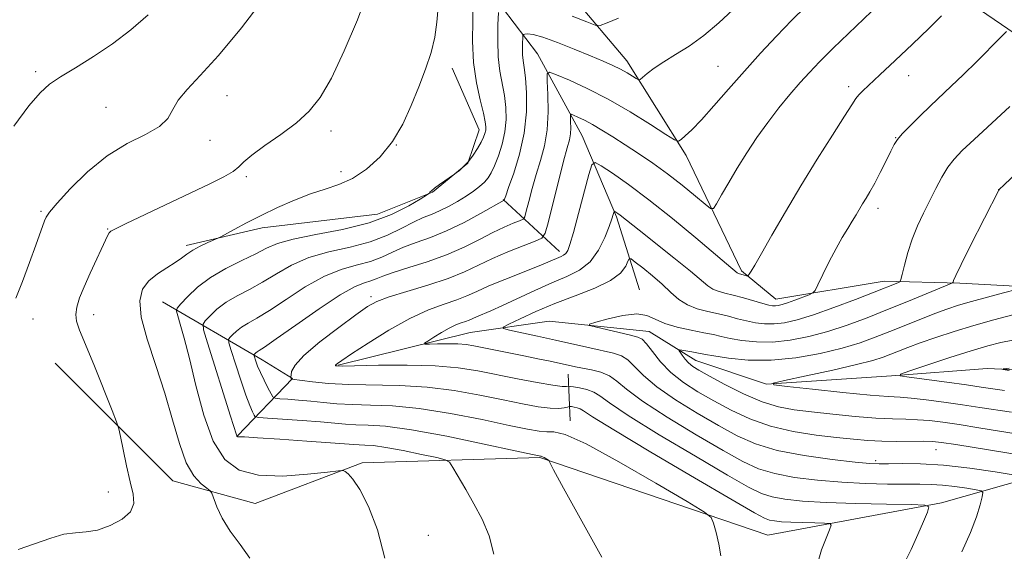
# Model space of a CAD drawing. Extents: x 2152300 to 2155200, y 317300 to 320200.
# Drawn here: x 2152643 to 2152844, y 319328 to 319436 of the extents above; entities that cross this region are included whole.
import ezdxf

# ---------------------------------------------------------------- set-up
doc = ezdxf.new("R2010")
doc.units = 0
doc.header["$MEASUREMENT"] = 0
for name, color, linetype, lineweight in [('DTM HARD BREAKLINE', 7, 'Continuous', 0), ('DTM SPOT ELEVATION', 2, 'Continuous', 13), ('INDEX CONTOUR', 41, 'Continuous', 13), ('INTERMEDIATE CONTOUR', 44, 'Continuous', 0)]:
    doc.layers.add(name, color=color, linetype=linetype, lineweight=lineweight)

msp = doc.modelspace()

# ---------------------------------------------------------------- linework, layer by layer
at = {"layer": 'DTM HARD BREAKLINE', "extrusion": (0.1911167094966389, -0.01514742303308932, 0.9814504363067115), "elevation": 407699.3933970081, "flags": 128}
msp.add_lwpolyline([(488556.2696377322, -2081267.908875966), (488538.2345542898, -2081309.063491324), (488520.6843974285, -2081340.20329534)], dxfattribs=at)
at = {"layer": 'DTM HARD BREAKLINE', "extrusion": (0.2467045508050775, -0.2281909457708395, 0.9418416835542346), "elevation": 459263.999400419, "flags": 128}
msp.add_lwpolyline([(1696241.044502943, -1283806.053391513), (1696241.044502943, -1283822.627965414)], dxfattribs=at)
at = {"layer": 'DTM HARD BREAKLINE', "extrusion": (-0.0200960373528508, 0.4361753561811936, 0.89963726464777), "elevation": 97039.70881373985, "flags": 128}
msp.add_lwpolyline([(-2165172.46464872, -197374.2027072266), (-2165172.46464872, -197384.8293576866)], dxfattribs=at)
at = {"layer": 'DTM HARD BREAKLINE'}
for points in [[(2152745.47, 319453.33, 1127.68), (2152767.14, 319427.69, 1122.63), (2152779.25, 319408.4, 1119.57), (2152790.52, 319384.86, 1116.29), (2152797.53, 319379.14, 1114.75), (2152819.59, 319382.77, 1112.63), (2152835.07, 319382.37, 1109.73), (2152853.95, 319381.33, 1107.33), (2152864.77, 319380.28, 1105.94), (2152873.9, 319380.29, 1105.52), (2152877.91, 319391.11, 1104.6), (2152879.81, 319405.11, 1105.27)], [(2152737, 319444.84, 1125.66), (2152748.89, 319429.15, 1120.78), (2152758.03, 319412.41, 1116.98), (2152765.05, 319395.87, 1113.76), (2152769.74, 319381.02, 1110.59)], [(2152677.23, 319390.04, 1128.39), (2152692.72, 319393.67, 1127.49), (2152716.26, 319396.45, 1127.3), (2152727.5, 319400.92, 1125.91), (2152734.7, 319406.86, 1126.06), (2152737.03, 319413.66, 1126.67), (2152731.5, 319426.17, 1127.43)], [(2152672.37, 319378.58, 1127.03), (2152692.75, 319366.72, 1119.35), (2152698.9, 319362.91, 1117.93), (2152687.67, 319351.23, 1123.96)], [(2152708.23, 319365.68, 1115.87), (2152735.17, 319372.29, 1112.96), (2152751.29, 319374.64, 1110.44), (2152771.65, 319372.54, 1109.26), (2152781.21, 319366.61, 1107.25), (2152795.64, 319361.75, 1106.01), (2152821.09, 319363.47, 1104.09), (2152840.61, 319364.98, 1102.12), (2152854.18, 319364.36, 1101.51), (2152864.37, 319363.94, 1101.53)], [(2152650.53, 319366.04, 1131.27), (2152674.53, 319342.1, 1128.9), (2152691.29, 319337.45, 1126.97), (2152713.13, 319345.75, 1125.79), (2152749.41, 319346.85, 1122.11), (2152795.88, 319330.99, 1119.31), (2152831.3, 319337.6, 1115.78), (2152853.15, 319343.78, 1111.24), (2152869.69, 319348.89, 1105.25)]]:
    msp.add_polyline3d(points, dxfattribs=at)
at = {"layer": 'DTM SPOT ELEVATION'}
for p in [(2152785.71, 319426.55, 1120.9), (2152646.51, 319425.51, 1134.34), (2152824.65, 319424.65, 1115.35), (2152812.4, 319422.4, 1116.41), (2152685.58, 319420.56, 1131.21), (2152660.85, 319418.21, 1132.97), (2152706.8, 319413.38, 1129.53), (2152821.95, 319412.02, 1114.06), (2152682.07, 319411.47, 1131.38), (2152720.09, 319410.51, 1128), (2152689.52, 319404.06, 1129.68), (2152708.79, 319405.09, 1128.27), (2152843.01, 319401.46, 1110.01), (2152647.65, 319397.03, 1132.21), (2152818.38, 319397.61, 1113.5), (2152661.2, 319393.38, 1130.1), (2152714.97, 319379.63, 1118.38), (2152658.36, 319375.95, 1129.34), (2152645.98, 319375.09, 1131.29), (2152830.21, 319348.42, 1110.82), (2152817.88, 319346.16, 1111.67), (2152661.36, 319339.83, 1130.59), (2152726.61, 319330.98, 1125.31)]:
    msp.add_point(p, dxfattribs=at)
at = {"layer": 'INDEX CONTOUR', "flags": 128}
for points, elevation in [([(2152642.972, 319328.0540000001), (2152649.5991, 319330.4240000001), (2152652.297, 319331.186), (2152654.639, 319331.5030000001), (2152656.841, 319331.66), (2152659.163, 319332.0440000001), (2152661.73, 319332.942), (2152664.147, 319334.2550000001), (2152665.888, 319335.7910000001), (2152666.574, 319337.4340000001), (2152666.428, 319339.3810000001), (2152665.819, 319341.9080000001), (2152665.077, 319345.1219), (2152664.368, 319348.441), (2152663.819, 319351.1130000001), (2152663.47, 319352.709), (2152663.026, 319354.089), (2152662.106, 319356.436), (2152658.51, 319365.4280000001), (2152656.715, 319369.8520000001), (2152655.504, 319372.8040000001), (2152654.872, 319374.6270000001), (2152654.71, 319375.9990000001), (2152654.925, 319377.5040000001), (2152655.499, 319379.3520000001), (2152656.4309, 319381.6560000001), (2152657.672, 319384.4290000001), (2152661.284, 319392.1670000001), (2152661.537, 319392.6440000001), (2152661.853, 319392.9680000001), (2152662.791, 319393.4800000001), (2152664.992, 319394.5360000001), (2152682.084, 319402.637), (2152684.919, 319404.045), (2152686.8339, 319405.1520000001), (2152688.002, 319406.0860000001), (2152689.028, 319407.1020000001), (2152690.627, 319408.481), (2152693.282, 319410.4130000001), (2152696.54, 319412.7070000001), (2152699.72, 319415.079), (2152702.3179, 319417.4070000001), (2152704.563, 319420.2120000001), (2152706.8609, 319424.1780000001), (2152709.483, 319429.704), (2152712.149, 319436.0510000001), (2152714.439, 319442.1960000001)], 1130), ([(2152786.334, 319326.8090000001), (2152785.889, 319329.1721000001), (2152785.321, 319331.5420000001), (2152784.825, 319333.425), (2152784.36, 319334.572), (2152782.956, 319335.7250000001), (2152779.41, 319337.8730000001), (2152773.071, 319341.6120000001), (2152765.497, 319345.9750000001), (2152758.797, 319349.6050000001), (2152754.553, 319351.4970000001), (2152752.237, 319352.0661000001), (2152750.789, 319352.0821000001), (2152749.228, 319352.1980000001), (2152746.87, 319352.6090000001), (2152743.109, 319353.3920000001), (2152737.6119, 319354.5540000001), (2152731.154, 319355.817), (2152724.784, 319356.8350000001), (2152719.345, 319357.3559000001), (2152714.858, 319357.5310000001), (2152711.134, 319357.6080000001), (2152707.9851, 319357.7820000001), (2152705.221, 319358.0380000001), (2152702.651, 319358.3080000001), (2152700.161, 319358.5330000001), (2152697.955, 319358.702), (2152696.312, 319358.816), (2152695.402, 319358.91), (2152694.943, 319359.1760000001), (2152694.543, 319359.8400000001), (2152693.905, 319361.0420000001), (2152693.118, 319362.5710000001), (2152692.367, 319364.1280000001), (2152691.803, 319365.458), (2152691.423, 319366.4890000001), (2152691.079, 319367.5710000001), (2152691.0609, 319367.7370000001), (2152691.127, 319367.8360000001), (2152691.261, 319367.9800000001), (2152691.4599, 319368.1670000001), (2152691.718, 319368.3639000001), (2152692.136, 319368.6240000001), (2152693.227, 319369.3430000001), (2152695.606, 319371.0020000001), (2152699.596, 319373.8430000001), (2152704.336, 319377.16), (2152708.668, 319380.0110000001), (2152711.705, 319381.692), (2152713.635, 319382.4680000001), (2152714.9159, 319382.8460000001), (2152716.006, 319383.2540000001), (2152717.372, 319383.812), (2152719.478, 319384.5630000001), (2152722.6231, 319385.54), (2152726.427, 319386.7380000001), (2152730.342, 319388.143), (2152733.911, 319389.7131000001), (2152737.056, 319391.2960000001), (2152739.793, 319392.7100000001), (2152742.121, 319393.8100000001), (2152743.97, 319394.5960000001), (2152745.255, 319395.099), (2152745.955, 319395.4190000001), (2152746.307, 319395.9170000001), (2152746.611, 319397.0190000001), (2152747.109, 319399.0159000001), (2152747.801, 319401.655), (2152748.629, 319404.5460000001), (2152749.516, 319407.4029), (2152750.317, 319410.349), (2152750.87, 319413.61), (2152751.068, 319417.2651000001), (2152751.019, 319420.8010000001), (2152750.886, 319423.562), (2152750.877, 319425.0440000001), (2152751.37, 319425.3810000001), (2152752.788, 319424.8580000001), (2152755.425, 319423.7210000001), (2152759.054, 319422.0440000001), (2152763.319, 319419.856), (2152767.816, 319417.2660000001), (2152771.957, 319414.7070000001), (2152775.107, 319412.6880000001), (2152776.848, 319411.5979000001), (2152777.645, 319411.3250000001), (2152778.18, 319411.637), (2152779.035, 319412.3700000001), (2152780.391, 319413.6450000001), (2152782.327, 319415.6500000001), (2152784.874, 319418.49), (2152787.8731, 319421.9180000001), (2152791.118, 319425.6010000001), (2152794.4211, 319429.2470000001), (2152797.678, 319432.7280000001), (2152800.804, 319435.9560000001), (2152806.445, 319441.5710000001)], 1120), ([(2152848.375, 319347.1720000001), (2152834.217, 319349.4730000001), (2152831.338, 319349.9180000001), (2152829.492, 319350.1170000001), (2152827.695, 319350.1620000001), (2152822.199, 319350.116), (2152819.128, 319350.1510000001), (2152816.273, 319350.2939), (2152813.349, 319350.5530000001), (2152809.929, 319350.9231000001), (2152805.732, 319351.4209000001), (2152801.082, 319352.148), (2152796.454, 319353.2230000001), (2152792.225, 319354.714), (2152788.402, 319356.4939000001), (2152784.895, 319358.3839000001), (2152781.642, 319360.251), (2152778.695, 319362.1470000001), (2152776.131, 319364.1710000001), (2152774.016, 319366.3480000001), (2152772.355, 319368.409), (2152771.138, 319370.0110000001), (2152770.275, 319370.9270000001), (2152769.349, 319371.393), (2152767.862, 319371.7640000001), (2152760.643, 319373.4440000001), (2152759.476, 319373.7560000001), (2152759.525, 319374.0100000001), (2152760.833, 319374.4240000001), (2152763.308, 319375.1170000001), (2152766.33, 319375.8090000001), (2152769.145, 319376.121), (2152771.222, 319375.7920000001), (2152772.93, 319375.0210000001), (2152774.862, 319374.1280000001), (2152777.423, 319373.3690000001), (2152780.261, 319372.7660000001), (2152782.833, 319372.2810000001), (2152784.7731, 319371.8750000001), (2152786.403, 319371.5000000001), (2152788.22, 319371.111), (2152790.615, 319370.6960000001), (2152793.547, 319370.387), (2152796.872, 319370.3529000001), (2152800.457, 319370.7220000001), (2152804.225, 319371.4680000001), (2152808.111, 319372.5239), (2152812.07, 319373.8280000001), (2152816.124, 319375.329), (2152820.311, 319376.9780000001), (2152824.57, 319378.697), (2152832.96, 319382.138), (2152833.557, 319382.425), (2152833.67, 319382.583), (2152833.7761, 319382.9110000001), (2152834.219, 319383.92), (2152835.309, 319386.1720000001), (2152837.198, 319389.9340000001), (2152843.003, 319401.2990000001), (2152843.172, 319401.5060000001), (2152844.057, 319402.371), (2152855.561, 319413.333)], 1110)]:
    msp.add_lwpolyline(points, dxfattribs=dict(at, elevation=elevation))
at = {"layer": 'INTERMEDIATE CONTOUR', "flags": 128}
for points, elevation in [([(2152642.499, 319379.2889), (2152643.837, 319382.708), (2152645.29, 319386.615), (2152646.5661, 319390.137), (2152648.334, 319395.106), (2152648.663, 319395.8420000001), (2152649.37, 319396.8510000001), (2152650.899, 319398.6620000001), (2152653.557, 319401.5870000001), (2152657.091, 319405.0700000001), (2152661.111, 319408.339), (2152665.211, 319410.8140000001), (2152668.925, 319412.6720000001), (2152671.772, 319414.2860000001), (2152673.466, 319415.963), (2152674.5169, 319417.768), (2152675.6279, 319419.7010000001), (2152677.41, 319421.8570000001), (2152680.094, 319424.704), (2152683.819, 319428.8010000001), (2152688.527, 319434.442), (2152693.386, 319440.8580000001)], 1132), ([(2152690.2, 319326.3040000001), (2152688.25, 319329.0919000001), (2152686.187, 319331.7880000001), (2152684.591, 319334.4380000001), (2152683.504, 319336.8020000001), (2152682.4571, 319339.5511), (2152682.096, 319340.0700000001), (2152681.442, 319340.5700000001), (2152680.283, 319341.4731000001), (2152678.796, 319343.1050000001), (2152677.255, 319345.7740000001), (2152675.856, 319349.6690000001), (2152674.471, 319354.5290000001), (2152672.895, 319359.9780000001), (2152671.0369, 319365.6170000001), (2152669.2619, 319370.954), (2152668.047, 319375.469), (2152667.762, 319378.7940000001), (2152668.343, 319381.1420000001), (2152669.614, 319382.876), (2152671.371, 319384.3020000001), (2152673.29, 319385.5140000001), (2152675.014, 319386.5510000001), (2152676.305, 319387.4550000001), (2152677.378, 319388.2810000001), (2152678.563, 319389.0841000001), (2152680.073, 319389.8920000001), (2152681.654, 319390.6280000001), (2152683.694, 319391.513), (2152684.302, 319391.8180000001), (2152687.036, 319393.3299000001), (2152689.506, 319394.653), (2152692.511, 319396.1850000001), (2152695.862, 319397.7790000001), (2152699.318, 319399.285), (2152702.626, 319400.5540000001), (2152705.606, 319401.5189000001), (2152708.378, 319402.4570000001), (2152711.132, 319403.731), (2152713.993, 319405.6300000001), (2152716.803, 319408.1560000001), (2152719.337, 319411.2370000001), (2152721.431, 319414.7760000001), (2152723.161, 319418.5630000001), (2152724.667, 319422.3640000001), (2152726.042, 319425.981), (2152727.189, 319429.3740000001), (2152727.969, 319432.5440000001), (2152728.336, 319435.5440000001), (2152728.626, 319438.638)], 1128), ([(2152717.748, 319326.295), (2152716.2919, 319332.11), (2152714.441, 319336.8410000001), (2152712.64, 319340.3060000001), (2152711.249, 319342.4220000001), (2152710.287, 319343.5060000001), (2152709.686, 319343.974), (2152709.256, 319344.17), (2152708.315, 319344.1440000001), (2152706.057, 319343.876), (2152701.995, 319343.41), (2152696.934, 319343.0630000001), (2152691.997, 319343.2159000001), (2152688.071, 319344.2411), (2152685.095, 319346.4610000001), (2152682.767, 319350.1890000001), (2152680.833, 319355.4940000001), (2152679.218, 319361.481), (2152677.893, 319367.0110000001), (2152676.834, 319371.1770000001), (2152676.036, 319373.9980000001), (2152675.503, 319375.7250000001), (2152675.26, 319376.6570000001), (2152675.426, 319377.2830000001), (2152676.1419, 319378.137), (2152677.519, 319379.6120000001), (2152679.55, 319381.5220000001), (2152682.194, 319383.5370000001), (2152685.338, 319385.382), (2152688.577, 319386.9940000001), (2152691.432, 319388.366), (2152693.653, 319389.5060000001), (2152695.894, 319390.4800000001), (2152699.039, 319391.3720000001), (2152703.668, 319392.273), (2152709.155, 319393.3210000001), (2152714.57, 319394.6660000001), (2152719.128, 319396.366), (2152722.621, 319398.1170000001), (2152724.989, 319399.5250000001), (2152726.246, 319400.307), (2152726.726, 319400.6240000001), (2152726.84, 319400.7480000001), (2152726.955, 319400.915), (2152727.256, 319401.224), (2152727.886, 319401.741), (2152728.908, 319402.485), (2152731.939, 319404.5760000001), (2152732.318, 319404.861), (2152732.964, 319405.366), (2152733.829, 319406.1340000001), (2152734.801, 319407.1760000001), (2152735.772, 319408.4680000001), (2152736.659, 319409.8460000001), (2152737.38, 319411.1080000001), (2152737.878, 319412.1040000001), (2152738.182, 319412.8850000001), (2152738.342, 319413.55), (2152738.388, 319414.2420000001), (2152738.258, 319415.2761000001), (2152737.873, 319417.012), (2152737.206, 319419.708), (2152736.457, 319423.224), (2152735.88, 319427.3200000001), (2152735.658, 319431.7060000001), (2152735.686, 319435.8950000001), (2152735.787, 319439.3520000001)], 1126), ([(2152642.077, 319414.3670000001), (2152645.147, 319418.485), (2152647.416, 319421.1680000001), (2152649.331, 319422.9110000001), (2152651.571, 319424.4270000001), (2152654.633, 319426.2970000001), (2152658.298, 319428.5700000001), (2152662.17, 319431.165), (2152665.914, 319434.0099000001), (2152669.452, 319437.0690000001)], 1134), ([(2152740.02, 319327.1460000001), (2152739.048, 319330.8900000001), (2152737.61, 319334.2420000001), (2152735.9361, 319337.36), (2152734.251, 319340.3240000001), (2152731.638, 319344.817), (2152730.942, 319345.8700000001), (2152730.089, 319346.387), (2152728.348, 319346.8130000001), (2152725.266, 319347.4770000001), (2152721.4961, 319348.2550000001), (2152717.974, 319348.9070000001), (2152715.419, 319349.258), (2152713.71, 319349.382), (2152712.513, 319349.4159000001), (2152711.42, 319349.4780000001), (2152706.672, 319349.8480000001), (2152701.846, 319350.1890000001), (2152696.373, 319350.5580000001), (2152691.752, 319350.8580000001), (2152689.1041, 319351.0150000001), (2152687.777, 319351.0760000001), (2152687.684, 319351.094), (2152687.62, 319351.137), (2152687.574, 319351.2100000001), (2152687.493, 319351.4500000001), (2152686.309, 319355.2340000001), (2152681.587, 319370.182), (2152680.786, 319372.829), (2152680.669, 319374.001), (2152681.137, 319374.7030000001), (2152682.1, 319375.735), (2152683.52, 319377.0700000001), (2152685.368, 319378.4800000001), (2152687.604, 319379.7960000001), (2152690.127, 319381.11), (2152692.824, 319382.5780000001), (2152695.634, 319384.285), (2152698.708, 319386.04), (2152702.249, 319387.5850000001), (2152706.351, 319388.7480000001), (2152710.677, 319389.7220000001), (2152714.783, 319390.7870000001), (2152718.307, 319392.132), (2152721.23, 319393.5730000001), (2152723.617, 319394.834), (2152725.5599, 319395.7230000001), (2152727.256, 319396.393), (2152728.927, 319397.0820000001), (2152730.7319, 319397.9700000001), (2152732.582, 319399.0040000001), (2152734.324, 319400.0750000001), (2152735.83, 319401.0930000001), (2152737.078, 319402.0440000001), (2152738.068, 319402.937), (2152738.825, 319403.8130000001), (2152739.468, 319404.8620000001), (2152740.136, 319406.3060000001), (2152740.916, 319408.2940000001), (2152741.684, 319410.675), (2152742.26, 319413.2201), (2152742.505, 319415.741), (2152742.447, 319418.2060000001), (2152742.1521, 319420.6250000001), (2152741.23, 319425.599), (2152740.888, 319428.5020000001), (2152740.782, 319431.8020000001), (2152740.84, 319435.018), (2152740.949, 319437.5370000001)], 1124), ([(2152762.007, 319326.5480000001), (2152754.211, 319340.616), (2152752.182, 319344.3250000001), (2152751.405, 319345.7990000001), (2152751.234, 319346.2010000001), (2152751.159, 319346.2690000001), (2152750.249, 319346.8040000001), (2152749.899, 319346.9940000001), (2152749.678, 319347.0920000001), (2152749.557, 319347.1220000001), (2152749.482, 319347.1230000001), (2152749.225, 319347.1670000001), (2152747.875, 319347.4550000001), (2152744.349, 319348.2200000001), (2152738.055, 319349.5750000001), (2152730.373, 319351.1559000001), (2152723.177, 319352.4800000001), (2152717.915, 319353.191), (2152714.3511, 319353.4421), (2152711.823, 319353.512), (2152709.701, 319353.6300000001), (2152704.609, 319354.0810000001), (2152700.886, 319354.3690000001), (2152693.812, 319354.8590000001), (2152692.049, 319354.9940000001), (2152691.339, 319355.1580000001), (2152691.072, 319355.491), (2152690.734, 319356.1570000001), (2152690.188, 319357.4070000001), (2152689.393, 319359.5170000001), (2152688.355, 319362.572), (2152687.275, 319365.9010000001), (2152686.4029, 319368.6460000001), (2152685.936, 319370.1869000001), (2152685.866, 319370.8680000001), (2152686.132, 319371.2700000001), (2152686.681, 319371.8570000001), (2152687.49, 319372.6190000001), (2152688.543, 319373.4220000001), (2152689.87, 319374.2100000001), (2152691.677, 319375.2270000001), (2152694.215, 319376.79), (2152697.615, 319379.0640000001), (2152701.522, 319381.6000000001), (2152705.458, 319383.7980000001), (2152709.028, 319385.2200000001), (2152712.156, 319386.0950000001), (2152714.8491, 319386.816), (2152717.157, 319387.6930000001), (2152719.301, 319388.6930000001), (2152721.5469, 319389.6990000001), (2152724.118, 319390.6470000001), (2152727.055, 319391.6880000001), (2152730.353, 319393.0250000001), (2152733.918, 319394.758), (2152737.285, 319396.572), (2152742.103, 319399.2760000001), (2152742.118, 319399.2980000001), (2152742.183, 319399.512), (2152742.42, 319400.1890000001), (2152743.02, 319401.8420000001), (2152744.063, 319404.7760000001), (2152745.256, 319408.653), (2152746.208, 319412.9750000001), (2152746.632, 319417.2651000001), (2152746.637, 319421.1390000001), (2152746.431, 319424.2380000001), (2152746.194, 319426.3349000001), (2152745.991, 319427.7420000001), (2152745.858, 319428.9049000001), (2152745.818, 319430.155), (2152745.84, 319431.3731000001), (2152745.881, 319432.3280000001), (2152745.921, 319432.8540000001), (2152746.033, 319433.062), (2152746.312, 319433.1310000001), (2152746.887, 319433.1730000001), (2152748.018, 319433.034), (2152749.997, 319432.4930000001), (2152752.96, 319431.4220000001), (2152756.408, 319430.0490000001), (2152759.685, 319428.6930000001), (2152762.28, 319427.6030000001), (2152764.262, 319426.735), (2152765.843, 319425.9750000001), (2152767.189, 319425.241), (2152768.2799, 319424.5860000001), (2152769.048, 319424.0960000001), (2152769.486, 319423.8520000001), (2152769.8219, 319423.9080000001), (2152770.345, 319424.3111), (2152771.295, 319425.0870000001), (2152772.732, 319426.1720000001), (2152774.665, 319427.4781000001), (2152777.0819, 319428.9570000001), (2152779.863, 319430.702), (2152782.866, 319432.844), (2152785.922, 319435.4190000001), (2152788.772, 319438.0950000001)], 1122), ([(2152805.9939, 319325.1459000001), (2152806.87, 319328.0030000001), (2152807.758, 319330.398), (2152808.468, 319332.1230000001), (2152808.802, 319333.0530000001), (2152808.541, 319333.4010000001), (2152807.462, 319333.4680000001), (2152805.472, 319333.5009), (2152802.994, 319333.557), (2152800.582, 319333.638), (2152798.676, 319333.7499000001), (2152797.266, 319333.8990000001), (2152796.227, 319334.088), (2152795.233, 319334.4440000001), (2152793.141, 319335.572), (2152788.608, 319338.2000000001), (2152780.938, 319342.6890000001), (2152772.037, 319347.932), (2152764.458, 319352.4530000001), (2152760.103, 319355.143), (2152758.27, 319356.3420000001), (2152757.607, 319356.7540000001), (2152757.01, 319356.9680000001), (2152756.379, 319357.1120000001), (2152755.866, 319357.2000000001), (2152755.565, 319357.24), (2152755.338, 319357.2200000001), (2152754.993, 319357.1220000001), (2152754.343, 319356.954), (2152753.232, 319356.8240000001), (2152751.511, 319356.8640000001), (2152749.057, 319357.1770000001), (2152745.844, 319357.7560000001), (2152741.869, 319358.5640000001), (2152737.169, 319359.5330000001), (2152731.934, 319360.4790000001), (2152726.391, 319361.1890000001), (2152720.776, 319361.5210000001), (2152710.445, 319361.704), (2152706.27, 319361.9340000001), (2152702.982, 319362.2500000001), (2152698.781, 319362.7760000001), (2152698.763, 319362.79), (2152698.606, 319363.1020000001), (2152698.606, 319363.2550000001), (2152698.623, 319363.6340000001), (2152698.75, 319364.3790000001), (2152699.446, 319365.6580000001), (2152701.261, 319367.6470000001), (2152704.484, 319370.3851000001), (2152708.348, 319373.3590000001), (2152711.823, 319375.9170000001), (2152714.214, 319377.5930000001), (2152716.155, 319378.6580000001), (2152718.6129, 319379.5690000001), (2152722.256, 319380.686), (2152726.5531, 319381.9870000001), (2152730.671, 319383.3550000001), (2152734.005, 319384.6960000001), (2152736.84, 319386.023), (2152739.689, 319387.3720000001), (2152742.879, 319388.7430000001), (2152745.995, 319389.9920000001), (2152748.438, 319390.936), (2152749.807, 319391.562), (2152750.495, 319392.5360000001), (2152751.09, 319394.6930000001), (2152752.035, 319398.5200000001), (2152753.182, 319403.121), (2152754.238, 319407.2500000001), (2152754.972, 319409.9770000001), (2152755.402, 319411.621), (2152755.612, 319412.8150000001), (2152755.678, 319414.0501000001), (2152755.662, 319415.2439000001), (2152755.617, 319416.1760000001), (2152755.614, 319416.6770000001), (2152755.7809, 319416.7910000001), (2152756.2601, 319416.6140000001), (2152757.161, 319416.2230000001), (2152758.463, 319415.6081000001), (2152760.11, 319414.735), (2152762.055, 319413.5850000001), (2152764.28, 319412.1880000001), (2152766.773, 319410.584), (2152769.511, 319408.8060000001), (2152772.429, 319406.8420000001), (2152775.447, 319404.67), (2152778.443, 319402.334), (2152781.113, 319400.1360000001), (2152783.106, 319398.4460000001), (2152784.218, 319397.5740000001), (2152784.821, 319397.6000000001), (2152785.432, 319398.545), (2152786.463, 319400.3840000001), (2152787.905, 319402.8990000001), (2152789.641, 319405.8210000001), (2152791.573, 319408.9129000001), (2152793.657, 319412.0540000001), (2152795.867, 319415.1500000001), (2152798.156, 319418.11), (2152800.408, 319420.839), (2152802.487, 319423.2440000001), (2152804.365, 319425.3310000001), (2152806.437, 319427.4980000001), (2152809.206, 319430.2420000001), (2152817.025, 319437.7650000001)], 1118), ([(2152823.57, 319324.941), (2152825.106, 319328.1070000001), (2152826.502, 319331.155), (2152827.651, 319333.784), (2152828.469, 319335.709), (2152828.762, 319336.7520000001), (2152827.9, 319337.1520000001), (2152825.146, 319337.2500000001), (2152820.116, 319337.3360000001), (2152813.855, 319337.4750000001), (2152807.76, 319337.6800000001), (2152802.945, 319337.9650000001), (2152799.382, 319338.3400000001), (2152796.7581, 319338.8180000001), (2152794.621, 319339.4950000001), (2152791.974, 319340.8), (2152787.68, 319343.246), (2152781.114, 319347.0800000001), (2152773.7009, 319351.485), (2152767.376, 319355.3829000001), (2152763.558, 319357.9480000001), (2152761.609, 319359.388), (2152760.375, 319360.1660000001), (2152758.954, 319360.675), (2152757.453, 319361.0181), (2152756.233, 319361.2280000001), (2152755.551, 319361.333), (2152755.257, 319361.3590000001), (2152754.789, 319361.278), (2152753.911, 319361.3190000001), (2152752.011, 319361.5780000001), (2152748.82, 319362.1360000001), (2152744.809, 319362.9010000001), (2152736.727, 319364.512), (2152732.715, 319365.1410000001), (2152727.998, 319365.5440000001), (2152722.282, 319365.6761), (2152716.477, 319365.6290000001), (2152709.118, 319365.481), (2152708.021, 319365.4870000001), (2152707.752, 319365.5260000001), (2152707.683, 319365.5860000001), (2152707.698, 319365.6720000001), (2152707.805, 319365.7970000001), (2152708.095, 319366.0269000001), (2152708.983, 319366.638), (2152710.968, 319367.9560000001), (2152714.339, 319370.1521000001), (2152718.559, 319372.7640000001), (2152722.885, 319375.1730000001), (2152726.7, 319376.9080000001), (2152729.887, 319378.083), (2152732.4559, 319378.964), (2152734.507, 319379.7880000001), (2152736.494, 319380.6950000001), (2152738.964, 319381.7960000001), (2152742.247, 319383.1460000001), (2152748.924, 319385.7820000001), (2152751.016, 319386.6360000001), (2152753.7, 319387.7870000001), (2152754.2389, 319388.0561), (2152754.682, 319388.41), (2152755.06, 319389.0000000001), (2152755.5159, 319390.2619), (2152756.223, 319392.7050000001), (2152757.274, 319396.5510000001), (2152759.403, 319404.5090000001), (2152760.004, 319406.485), (2152760.65, 319406.9399000001), (2152761.893, 319406.2640000001), (2152764.172, 319404.773), (2152767.468, 319402.4940000001), (2152771.644, 319399.3840000001), (2152776.454, 319395.5320000001), (2152781.199, 319391.5810000001), (2152787.46, 319386.2910000001), (2152789.649, 319384.4750000001), (2152789.775, 319384.3910000001), (2152789.918, 319384.3350000001), (2152791.5701, 319383.865), (2152791.77, 319383.822), (2152791.908, 319383.905), (2152792.103, 319384.1830000001), (2152792.488, 319384.785), (2152793.259, 319386.0640000001), (2152794.628, 319388.4300000001), (2152796.737, 319392.1460000001), (2152799.465, 319396.8960000001), (2152802.619, 319402.2180000001), (2152805.966, 319407.6270000001), (2152809.095, 319412.5460000001), (2152811.55, 319416.3790000001), (2152813.029, 319418.7250000001), (2152813.84, 319419.9840000001), (2152814.441, 319420.7560000001), (2152815.261, 319421.5900000001), (2152818.763, 319424.8460000001), (2152821.848, 319427.741), (2152825.377, 319431.0870000001), (2152828.714, 319434.2860000001), (2152831.3399, 319436.8460000001)], 1116), ([(2152755.9629, 319436.8200000001), (2152758.933, 319435.611), (2152760.639, 319434.9600000001), (2152761.719, 319434.9120000001), (2152763.097, 319435.4230000001), (2152765.441, 319436.4190000001)], 1124), ([(2152835.447, 319327.6390000001), (2152837.228, 319331.5320000001), (2152838.446, 319334.7440000001), (2152839.182, 319337.1710000001), (2152839.584, 319338.8), (2152839.728, 319339.67), (2152839.4139, 319340.05), (2152838.374, 319340.2660000001), (2152836.46, 319340.572), (2152834.014, 319340.925), (2152831.498, 319341.2100000001), (2152829.222, 319341.3460000001), (2152826.877, 319341.376), (2152824.005, 319341.3741000001), (2152820.27, 319341.4120000001), (2152815.835, 319341.535), (2152810.992, 319341.785), (2152806.045, 319342.1980000001), (2152801.3519, 319342.7830000001), (2152797.2881, 319343.5480000001), (2152794.01, 319344.5470000001), (2152790.8071, 319346.0290000001), (2152786.751, 319348.2920000001), (2152781.29, 319351.4700000001), (2152775.366, 319355.039), (2152770.295, 319358.312), (2152767.029, 319360.7500000001), (2152765.071, 319362.414), (2152763.557, 319363.512), (2152761.814, 319364.2380000001), (2152759.922, 319364.714), (2152756.668, 319365.3350000001), (2152751.512, 319366.4490000001), (2152748.977, 319366.981), (2152746.144, 319367.561), (2152735.933, 319369.584), (2152734.338, 319369.838), (2152732.644, 319369.9800000001), (2152730.599, 319370.023), (2152728.516, 319370.0030000001), (2152726.849, 319369.963), (2152725.965, 319369.9610000001), (2152725.874, 319370.115), (2152726.501, 319370.5560000001), (2152727.728, 319371.3530000001), (2152729.2889, 319372.3230000001), (2152730.8791, 319373.2180000001), (2152732.246, 319373.8530000001), (2152733.359, 319374.2700000001), (2152734.242, 319374.5730000001), (2152734.9429, 319374.8550000001), (2152736.468, 319375.5420000001), (2152739.364, 319376.7540000001), (2152741.738, 319377.8090000001), (2152748.349, 319380.8800000001), (2152751.818, 319382.415), (2152754.892, 319383.697), (2152757.5021, 319385.0030000001), (2152759.651, 319386.7180000001), (2152761.347, 319389.0740000001), (2152762.62, 319391.6680000001), (2152763.502, 319393.9440000001), (2152764.038, 319395.4730000001), (2152764.319, 319396.349), (2152764.509, 319397.007), (2152764.579, 319397.0560000001), (2152764.712, 319396.9840000001), (2152765.309, 319396.5800000001), (2152765.757, 319396.246), (2152769.612, 319393.1680000001), (2152776.732, 319387.5380000001), (2152780.088, 319384.8240000001), (2152783.64, 319381.8180000001), (2152784.638, 319381.1570000001), (2152785.739, 319380.7250000001), (2152787.104, 319380.366), (2152788.82, 319379.947), (2152790.897, 319379.3810000001), (2152794.854, 319378.2390000001), (2152796.0809, 319377.915), (2152796.856, 319377.7720000001), (2152797.426, 319377.7530000001), (2152798.018, 319377.8210000001), (2152798.797, 319378.0100000001), (2152799.9089, 319378.3700000001), (2152801.412, 319378.9170000001), (2152804.31, 319380.0260000001), (2152805.06, 319380.3670000001), (2152805.529, 319380.893), (2152806.119, 319382.0569000001), (2152807.127, 319384.1449000001), (2152808.433, 319386.785), (2152809.814, 319389.4400000001), (2152811.079, 319391.6790000001), (2152812.185, 319393.5000000001), (2152813.124, 319395.0040000001), (2152813.902, 319396.289), (2152815.228, 319398.5320000001), (2152815.922, 319399.664), (2152816.723, 319401.0060000001), (2152817.689, 319402.7420000001), (2152818.835, 319404.952), (2152820.001, 319407.2830000001), (2152820.981, 319409.273), (2152821.664, 319410.616), (2152822.322, 319411.6301000001), (2152823.318, 319412.7860000001), (2152824.91, 319414.4340000001), (2152826.924, 319416.4290000001), (2152829.076, 319418.5020000001), (2152833.319, 319422.4950000001), (2152835.741, 319424.822), (2152838.5171, 319427.5650000001), (2152843.379, 319432.4600000001), (2152844.544, 319433.6950000001)], 1114), ([(2152846.322, 319343.262), (2152842.258, 319343.9110000001), (2152837.064, 319344.66), (2152831.721, 319345.2670000001), (2152827.0621, 319345.5520000001), (2152823.309, 319345.5960000001), (2152820.538, 319345.54), (2152818.632, 319345.5181), (2152816.7181, 319345.6130000001), (2152813.737, 319345.898), (2152809, 319346.4330000001), (2152803.304, 319347.2270000001), (2152797.818, 319348.2790000001), (2152793.398, 319349.599), (2152789.64, 319351.258), (2152785.823, 319353.338), (2152781.466, 319355.86), (2152777.03, 319358.5930000001), (2152773.213, 319361.241), (2152770.523, 319363.5490000001), (2152768.713, 319365.4111000001), (2152767.348, 319366.762), (2152766.02, 319367.588), (2152764.438, 319368.1000000001), (2152759.547, 319369.1810000001), (2152752.584, 319370.758), (2152748.929, 319371.561), (2152743.204, 319372.785), (2152741.937, 319373.0980000001), (2152741.9, 319373.4220000001), (2152743.064, 319374.035), (2152745.358, 319375.1340000001), (2152748.561, 319376.5920000001), (2152752.4131, 319378.202), (2152756.601, 319379.7940000001), (2152760.596, 319381.3540000001), (2152763.815, 319382.9060000001), (2152765.838, 319384.441), (2152766.889, 319385.811), (2152767.354, 319386.8350000001), (2152767.61, 319387.356), (2152768, 319387.317), (2152768.8581, 319386.6830000001), (2152770.4001, 319385.4670000001), (2152772.363, 319383.871), (2152774.363, 319382.1410000001), (2152776.12, 319380.4989000001), (2152777.758, 319379.0630000001), (2152779.5, 319377.9230000001), (2152781.5071, 319377.1300000001), (2152783.673, 319376.5760000001), (2152785.826, 319376.1140000001), (2152787.835, 319375.6280000001), (2152789.718, 319375.132), (2152791.537, 319374.675), (2152793.348, 319374.3060000001), (2152795.202, 319374.079), (2152797.149, 319374.0530000001), (2152799.281, 319374.2880000001), (2152801.857, 319374.8730000001), (2152805.178, 319375.9010000001), (2152809.358, 319377.388), (2152813.76, 319379.0510000001), (2152817.561, 319380.528), (2152822.411, 319382.4600000001), (2152822.805, 319382.6720000001), (2152823.035, 319383.1130000001), (2152823.2981, 319384.16), (2152823.756, 319386.0680000001), (2152824.437, 319388.5900000001), (2152825.334, 319391.356), (2152826.427, 319394.061), (2152827.65, 319396.6680000001), (2152828.924, 319399.209), (2152830.184, 319401.6849000001), (2152831.419, 319403.991), (2152832.63, 319405.9940000001), (2152833.887, 319407.664), (2152835.528, 319409.3950000001), (2152837.956, 319411.682), (2152845.236, 319418.3620000001)], 1112), ([(2152846.976, 319351.611), (2152838.947, 319352.898), (2152834.901, 319353.5310000001), (2152831.576, 319354.018), (2152828.847, 319354.3480000001), (2152826.428, 319354.539), (2152824.027, 319354.621), (2152821.308, 319354.6900000001), (2152817.931, 319354.86), (2152813.714, 319355.2060000001), (2152809.133, 319355.6630000001), (2152804.825, 319356.1271), (2152801.2341, 319356.5590000001), (2152798.036, 319357.164), (2152794.714, 319358.209), (2152790.9409, 319359.8420000001), (2152787.151, 319361.7320000001), (2152783.967, 319363.4300000001), (2152781.843, 319364.6040000001), (2152780.557, 319365.405), (2152779.718, 319366.1040000001), (2152779.008, 319366.8990000001), (2152778.409, 319367.6950000001), (2152777.975, 319368.3280000001), (2152777.768, 319368.6720000001), (2152777.869, 319368.7700000001), (2152778.366, 319368.7060000001), (2152780.391, 319368.3740000001), (2152781.402, 319368.197), (2152783.145, 319367.8590000001), (2152784.903, 319367.5480000001), (2152787.882, 319367.0869000001), (2152791.893, 319366.6950000001), (2152796.5949, 319366.653), (2152801.6329, 319367.1560000001), (2152806.593, 319368.062), (2152811.045, 319369.148), (2152814.699, 319370.2340000001), (2152817.819, 319371.3320000001), (2152820.807, 319372.5030000001), (2152827.099, 319375.0380000001), (2152829.977, 319376.1690000001), (2152832.434, 319377.0760000001), (2152834.786, 319377.8540000001), (2152837.463, 319378.643), (2152840.706, 319379.5320000001), (2152843.995, 319380.403), (2152846.621, 319381.0860000001)], 1108), ([(2152845.576, 319356.05), (2152839.168, 319357.0520000001), (2152835.585, 319357.5900000001), (2152831.814, 319358.1170000001), (2152828.201, 319358.5800000001), (2152825.161, 319358.9160000001), (2152822.855, 319359.1020000001), (2152820.426, 319359.263), (2152816.763, 319359.5650000001), (2152811.22, 319360.111), (2152805.022, 319360.7610000001), (2152799.857, 319361.317), (2152797.113, 319361.6560000001), (2152796.966, 319361.9660000001), (2152799.289, 319362.5119), (2152803.74, 319363.4700000001), (2152809.117, 319364.6509000001), (2152814, 319365.7760000001), (2152817.321, 319366.6360000001), (2152819.411, 319367.2930000001), (2152820.952, 319367.8821), (2152822.545, 319368.5210000001), (2152824.482, 319369.273), (2152826.973, 319370.186), (2152830.157, 319371.285), (2152833.88, 319372.5000000001), (2152837.918, 319373.735), (2152842.02, 319374.898), (2152845.837, 319375.9000000001)], 1106), ([(2152844.177, 319360.4890000001), (2152839.439, 319361.2001000001), (2152836.438, 319361.626), (2152832.433, 319362.1670000001), (2152824.712, 319363.1830000001), (2152822.897, 319363.469), (2152822.935, 319363.8090000001), (2152824.858, 319364.4950000001), (2152828.519, 319365.709), (2152833.0479, 319367.1950000001), (2152837.395, 319368.5870000001), (2152840.77, 319369.6010000001), (2152843.417, 319370.2770000001), (2152845.836, 319370.736)], 1104), ([(2152845.088, 319364.6020000001), (2152843.882, 319364.7880000001), (2152843.884, 319364.8950000001), (2152845.093, 319365.013)], 1102)]:
    msp.add_lwpolyline(points, dxfattribs=dict(at, elevation=elevation))

doc.saveas('drawing.dxf')
